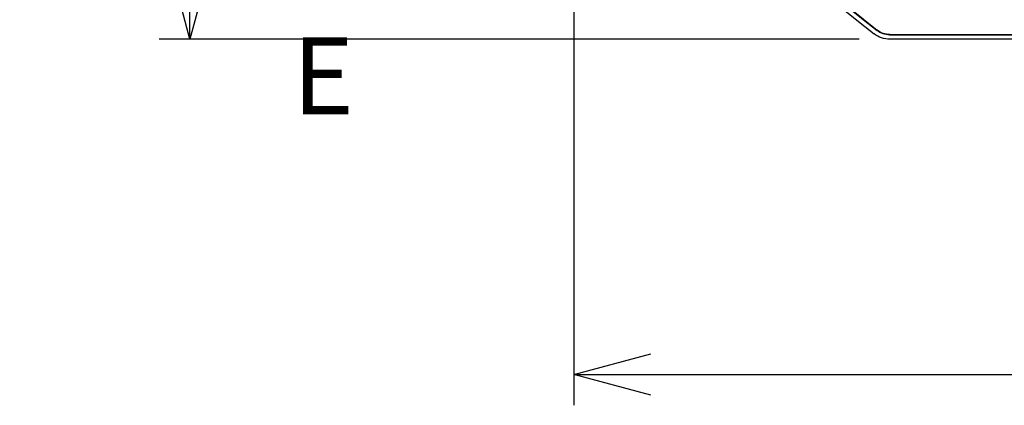
# Model space of a CAD drawing. Units: millimetres. Extents: x 0 to 2443, y 0 to 840.
# Drawn here: x 1637 to 1733, y 244 to 281 of the extents above; entities that cross this region are included whole.
import ezdxf

# ---------------------------------------------------------------- set-up
doc = ezdxf.new("R2010")
doc.units = ezdxf.units.MM
doc.header["$LTSCALE"] = 3
doc.linetypes.add('AM_ISO08W050', pattern=[18, 12, -1.5, 3, -1.5])
for name, color, linetype, lineweight in [('AM_10', 7, 'AM_ISO08W050', 50), ('AM_5', 3, 'Continuous', 25), ('ﾎﾞﾃﾞｨｰ', 2, 'Continuous', 25)]:
    doc.layers.add(name, color=color, linetype=linetype, lineweight=lineweight)
doc.styles.add('ACISOTS', font='isocp.shx', dxfattribs={"height": 1, "bigfont": 'extfont.shx'})
doc.styles.get("Standard").update_dxf_attribs({"font": 'ISOCP.SHX', "bigfont": 'EXTFONT.SHX'})
doc.dimstyles.new('AM_ISO$0', dxfattribs={"dimtxt": 3.5, "dimasz": 2.5, "dimexe": 1, "dimexo": 1, "dimgap": 1.5, "dimtad": 1, "dimdsep": 46, "dimtxsty": 'STANDARD', "dimblk": 'OPEN30', "dimcen": 0, "dimclrd": 3, "dimclre": 3, "dimclrt": 2, "dimadec": 0, "dimazin": 2, "dimtp": 0.1, "dimtm": 0.1, "dimtfac": 0.71, "dimtmove": 0, "dimatfit": 3, "dimldrblk": 'OPEN30', "dimfxl": 1, "dimlwd": -1, "dimlwe": -1, "dimarcsym": 0})

# ---------------------------------------------------------------- blocks, each defined once
blk = doc.blocks.new('_Open30')
at = {"color": 0, "linetype": 'ByBlock', "lineweight": -2}
for p, q in [((-1, 0.268), (0, 0)), ((0, 0), (-1, -0.268)), ((0, 0), (-1, 0))]:
    blk.add_line(p, q, dxfattribs=at)
blk = doc.blocks.new('*D37')
at = {"layer": 'AM_5', "color": 3}
for p, q in [((1690.666, 366.293), (1690.666, 243.597)), ((1835.666, 366.293), (1835.666, 243.597)), ((1698.166, 246.597), (1828.166, 246.597))]:
    blk.add_line(p, q, dxfattribs=at)
at = {"layer": 'Defpoints', "color": 0}
for p in [(1690.666, 369.293), (1835.666, 369.293), (1835.666, 246.597)]:
    blk.add_point(p, dxfattribs=at)
at = {"layer": 'AM_5', "color": 3, "xscale": 7.5, "yscale": 7.5, "zscale": 7.5, "rotation": 180}
blk.add_blockref('_Open30', (1690.666, 246.597), dxfattribs=at)
at = {"layer": 'AM_5', "color": 3, "xscale": 7.5, "yscale": 7.5, "zscale": 7.5}
blk.add_blockref('_Open30', (1835.666, 246.597), dxfattribs=at)
at = {"layer": 'AM_5', "color": 2, "insert": (1763.166, 256.347), "char_height": 10.5, "attachment_point": 5}
blk.add_mtext('145', dxfattribs=at)
blk = doc.blocks.new('*D39')
at = {"layer": 'AM_5', "color": 3}
for p, q in [((1718.534, 469.259), (1650.149, 469.259)), ((1653.149, 461.759), (1653.149, 286.828)), ((1718.534, 279.328), (1650.149, 279.328))]:
    blk.add_line(p, q, dxfattribs=at)
at = {"layer": 'Defpoints', "color": 0}
for p in [(1721.534, 469.259), (1653.149, 279.328), (1721.534, 279.328)]:
    blk.add_point(p, dxfattribs=at)
at = {"layer": 'AM_5', "color": 3, "xscale": 7.5, "yscale": 7.5, "zscale": 7.5}
for p, rotation in [((1653.149, 469.259), 90), ((1653.149, 279.328), 270)]:
    blk.add_blockref('_Open30', p, dxfattribs=dict(at, rotation=rotation))
at = {"layer": 'AM_5', "color": 2, "insert": (1643.399, 374.294), "char_height": 10.5, "attachment_point": 5, "rotation": 90}
blk.add_mtext('190', dxfattribs=at)
blk = doc.blocks.new('*S88')
at = {"layer": 'AM_10', "color": 7, "insert": (1666.166, 274.794), "char_height": 7.5, "attachment_point": 5, "style": 'ACISOTS'}
blk.add_mtext('E', dxfattribs=at)
blk = doc.blocks.new('*S89')
at = {"layer": 'AM_10', "color": 7, "insert": (1666.166, 274.794), "char_height": 7.5, "attachment_point": 5, "style": 'ACISOTS'}
blk.add_mtext('E', dxfattribs=at)

msp = doc.modelspace()

# ---------------------------------------------------------------- linework, layer by layer
at = {"layer": 'ﾎﾞﾃﾞｨｰ'}
for p, q in [((1720.29810937, 280.21209574), (1720.28632975, 280.17705009)), ((1721.51008714, 279.75863104), (1721.52202802, 279.7935518)), ((1721.51008714, 279.75863104), (1804.8212286, 279.75863104)), ((1721.52202802, 279.7935518), (1804.80928773, 279.7935518)), ((1804.79744904, 279.32847257), (1721.5338667, 279.32847257))]:
    msp.add_line(p, q, dxfattribs=at)
for centre, radius, start, end in [((1793.16565748, 374.2935518), 119.46507899, 127.7641362343, 232.2358637657), ((1793.16565787, 374.2935518), 119.03492077, 127.7524914905, 232.2475085095), ((1793.16565787, 374.2935518), 119, 127.7583380929, 232.2416619071)]:
    msp.add_arc(centre, radius, start, end, dxfattribs=at)
for points, knots in [([(1721.51008714, 279.75863104), (1721.29059308, 279.75863103), (1721.07143272, 279.79603179), (1720.65605622, 279.93805458), (1720.45987558, 280.04266448), (1720.28632975, 280.17705009)], [-0.13169644038, -0.13169644038, -0.13169644038, -0.13169644038, -0.06584821996, -0.06584821996, 0, 0, 0, 0]), ([(1721.52202802, 279.7935518), (1721.30249997, 279.7935518), (1721.08330587, 279.83096451), (1720.66787231, 279.97303049), (1720.47166835, 280.07767161), (1720.29810937, 280.21209574)], [-0.13171683252, -0.13171683252, -0.13171683252, -0.13171683252, -0.06585841604, -0.06585841604, 0, 0, 0, 0]), ([(1721.5338667, 279.32847257), (1721.25941451, 279.32847257), (1720.98538007, 279.37525327), (1720.46601737, 279.55288929), (1720.22073353, 279.68372941), (1720.0037685, 279.85180733)], [-0.16467132121, -0.16467132121, -0.16467132121, -0.16467132121, -0.08233566025, -0.08233566025, 0, 0, 0, 0])]:
    msp.add_open_spline(points, degree=3, knots=knots, dxfattribs=at)

# ---------------------------------------------------------------- block references
at = {"layer": 'AM_10'}
for name in ['*S88', '*S89']:
    msp.add_blockref(name, (0, 0), dxfattribs=at)

# ---------------------------------------------------------------- dimensions: what is measured, and where the dimension line sits
at = {"layer": 'AM_5'}
dim = msp.add_linear_dim(base=(1653.14851111, 279.32847257), p1=(1721.5338667, 469.25863104), p2=(1721.5338667, 279.32847257), angle=90, dimstyle='AM_ISO$0', override={"dimscale": 3, "dimdec": 0, "dimpost": ''}, dxfattribs=at)
dim.commit()
dim.dimension.update_dxf_attribs({"geometry": '*D39', "text_midpoint": (1643.39851111, 374.2935518)})
dim = msp.add_linear_dim(base=(1835.66565787, 246.59684006), p1=(1690.66565787, 369.29271926), p2=(1835.66565787, 369.29271926), dimstyle='AM_ISO$0', override={"dimscale": 3}, dxfattribs=at)
dim.commit()
dim.dimension.update_dxf_attribs({"geometry": '*D37', "text_midpoint": (1763.16565787, 256.34684006)})

doc.saveas('drawing.dxf')
